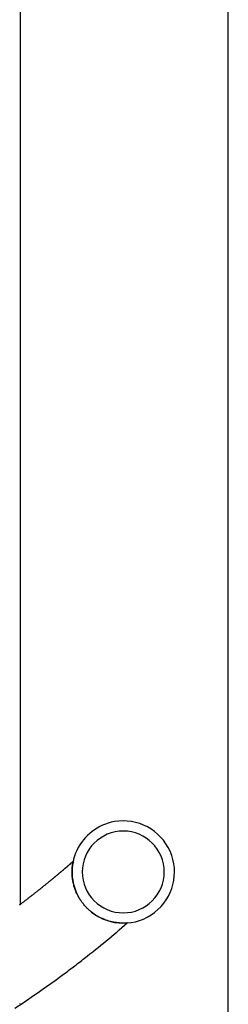
# Model space of a CAD drawing. Extents: x -28.3 to 28.3, y -15.6 to 15.6.
# Drawn here: x 19.3 to 20.3, y 6 to 10.8 of the extents above; entities that cross this region are included whole.
import ezdxf

# ---------------------------------------------------------------- set-up
doc = ezdxf.new("R2010")
doc.units = 0
doc.layers.get('0').update_dxf_attribs({"linetype": 'CONTINUOUS'})

msp = doc.modelspace()

# ---------------------------------------------------------------- linework, layer by layer
at = {"color": 0}
for points in [[(20.3409, -15.5092), (20.3409, 15.2328)], [(20.3409, -15.5092), (20.3409, 15.2328)], [(20.3409, -15.5092), (20.3409, 15.2328)], [(20.3409, -15.5092), (20.3409, 15.2328)], [(20.3409, -15.5092), (20.3409, 15.2328)], [(20.3409, -15.5092), (20.3409, 15.2328)], [(20.3409, -15.5092), (20.3409, 15.2328)], [(20.3409, -15.5092), (20.3409, 15.2328)], [(20.3409, -15.5092), (20.3409, 15.2328)], [(20.3409, -15.5092), (20.3409, 15.2328)], [(20.3409, -15.5092), (20.3409, 15.2328)], [(20.3409, -15.5092), (20.3409, 15.2328)], [(20.3409, -15.5092), (20.3409, 15.2328)], [(20.3409, -15.5092), (20.3409, 15.2328)], [(20.3409, -15.5092), (20.3409, 15.2328)], [(20.3409, -15.5092), (20.3409, 15.2328)], [(20.3409, -15.5092), (20.3409, 15.2328)], [(20.3409, -15.5092), (20.3409, 15.2328)], [(20.3409, -15.5092), (20.3409, 15.2328)], [(20.3409, -15.5092), (20.3409, 15.2328)], [(20.3409, -15.5092), (20.3409, 15.2328)], [(19.3249, 14.2984), (19.3249, 6.447)], [(19.3249, 14.2984), (19.3249, 6.447)], [(19.3249, 14.2984), (19.3249, 6.447)], [(19.3249, 14.2984), (19.3249, 6.447)], [(19.3249, 14.2984), (19.3249, 6.447)], [(19.3249, 14.2984), (19.3249, 6.447)], [(19.3249, 14.2984), (19.3249, 6.447)], [(19.3249, 14.2984), (19.3249, 6.447)], [(19.3249, 14.2984), (19.3249, 6.447)], [(19.3249, 14.2984), (19.3249, 6.447)], [(19.3249, 14.2984), (19.3249, 6.447)], [(19.3249, 14.2984), (19.3249, 6.447)], [(19.3249, 14.2984), (19.3249, 6.447)], [(19.3249, 14.2984), (19.3249, 6.447)], [(19.3249, 14.2984), (19.3249, 6.447)], [(19.3249, 14.2984), (19.3249, 6.447)], [(19.3249, 14.2984), (19.3249, 6.447)], [(19.3249, 14.2984), (19.3249, 6.447)], [(19.3249, 14.2984), (19.3249, 6.447)], [(19.3249, 14.2984), (19.3249, 6.447)], [(19.3249, 14.2984), (19.3249, 6.447)], [(19.7852, 6.8525), (19.7852, 6.8525), (19.7701, 6.8493), (19.7555, 6.8453), (19.7412, 6.8403), (19.7274, 6.8348), (19.7138, 6.8283), (19.7008, 6.8211), (19.6882, 6.8131), (19.6763, 6.8046), (19.6646, 6.795), (19.6538, 6.785), (19.6434, 6.7742), (19.6338, 6.763), (19.6247, 6.751), (19.6164, 6.7385), (19.6088, 6.7254), (19.602, 6.7119), (19.602, 6.7119), (19.5959, 6.6977), (19.5907, 6.6835), (19.5864, 6.669), (19.5832, 6.6545), (19.5807, 6.6396), (19.5791, 6.6249), (19.5784, 6.6099), (19.5788, 6.5952), (19.5798, 6.5803), (19.5818, 6.5656), (19.5847, 6.5509), (19.5885, 6.5365), (19.593, 6.5222), (19.5985, 6.5082), (19.6049, 6.4945), (19.6122, 6.4812)], [(19.6732, 6.4105), (19.6732, 6.4105), (19.6904, 6.3977), (19.7085, 6.3868), (19.7271, 6.3775), (19.7465, 6.37), (19.7661, 6.364), (19.7862, 6.3598), (19.8065, 6.3571), (19.8269, 6.3562), (19.8472, 6.3568), (19.8675, 6.3592), (19.8876, 6.3631), (19.9075, 6.369), (19.9268, 6.3762), (19.9457, 6.3854), (19.9639, 6.396), (19.9815, 6.4085), (19.9815, 6.4085), (19.9977, 6.4222), (20.0127, 6.4372), (20.0261, 6.4531), (20.0382, 6.47), (20.0486, 6.4876), (20.0576, 6.5061), (20.065, 6.5251), (20.0709, 6.5448), (20.075, 6.5647), (20.0776, 6.585), (20.0785, 6.6054), (20.0778, 6.6261), (20.0752, 6.6465), (20.071, 6.6671), (20.065, 6.6873), (20.0573, 6.7074), (20.0573, 6.7074), (20.0476, 6.7265), (20.0367, 6.7445), (20.0244, 6.7613), (20.0109, 6.7772), (19.9962, 6.7915), (19.9804, 6.8047), (19.9637, 6.8164), (19.9462, 6.8268), (19.9277, 6.8356), (19.9087, 6.8429), (19.889, 6.8487), (19.8689, 6.853), (19.8482, 6.8554), (19.8274, 6.8562), (19.8062, 6.8552), (19.7852, 6.8525)], [(20.0286, 6.6063), (20.0286, 6.6063), (20.0275, 6.6267), (20.0245, 6.6465), (20.0194, 6.6656), (20.0128, 6.6841), (20.0043, 6.7015), (19.9943, 6.718), (19.9828, 6.7333), (19.97, 6.7477), (19.9556, 6.7605), (19.9403, 6.772), (19.9238, 6.782), (19.9064, 6.7905), (19.8879, 6.7971), (19.8688, 6.8022), (19.849, 6.8052), (19.8286, 6.8063), (19.8286, 6.8063), (19.808, 6.8052), (19.7882, 6.8022), (19.769, 6.7971), (19.7507, 6.7905), (19.7331, 6.782), (19.7167, 6.772), (19.7013, 6.7605), (19.6872, 6.7477), (19.6742, 6.7333), (19.6627, 6.718), (19.6526, 6.7015), (19.6443, 6.6841), (19.6374, 6.6656), (19.6326, 6.6465), (19.6296, 6.6267), (19.6286, 6.6063), (19.6286, 6.6063), (19.6296, 6.5857), (19.6326, 6.5659), (19.6374, 6.5467), (19.6443, 6.5284), (19.6526, 6.5108), (19.6627, 6.4944), (19.6742, 6.479), (19.6872, 6.4649), (19.7013, 6.4519), (19.7167, 6.4404), (19.7331, 6.4303), (19.7507, 6.422), (19.769, 6.4151), (19.7882, 6.4103), (19.808, 6.4073), (19.8286, 6.4063), (19.8286, 6.4063), (19.849, 6.4073), (19.8688, 6.4103), (19.8879, 6.4151), (19.9064, 6.422), (19.9238, 6.4303), (19.9403, 6.4404), (19.9556, 6.4519), (19.97, 6.4649), (19.9828, 6.479), (19.9943, 6.4944), (20.0043, 6.5108), (20.0128, 6.5284), (20.0194, 6.5467), (20.0245, 6.5659), (20.0275, 6.5857), (20.0286, 6.6063)], [(19.584, 6.6578), (19.584, 6.6578), (19.5837, 6.6575), (19.5837, 6.6575), (19.5837, 6.6575), (19.5837, 6.6575), (19.5837, 6.6575), (19.5837, 6.6575), (19.5837, 6.6575), (19.5837, 6.6575), (19.5836, 6.6575), (19.5836, 6.6575), (19.5836, 6.6575), (19.5836, 6.6575), (19.5836, 6.6575), (19.5836, 6.6575), (19.5836, 6.6575), (19.5836, 6.6575), (19.5836, 6.6575), (19.5834, 6.6573), (19.5834, 6.6573), (19.5834, 6.6573), (19.5834, 6.6573), (19.5834, 6.6573), (19.5834, 6.6573), (19.5834, 6.6573), (19.5834, 6.6573), (19.5834, 6.6573), (19.5834, 6.6573), (19.5834, 6.6573), (19.5834, 6.6573), (19.5834, 6.6573), (19.5834, 6.6573), (19.5834, 6.6573), (19.5834, 6.6573), (19.5834, 6.6573), (19.5832, 6.6572), (19.5832, 6.6572), (19.5832, 6.6572), (19.5832, 6.6572), (19.5832, 6.6572), (19.5832, 6.6572), (19.5832, 6.6572), (19.5832, 6.6572), (19.5832, 6.6572), (19.5832, 6.6572), (19.5832, 6.6572), (19.5832, 6.6572), (19.5832, 6.6572), (19.5832, 6.6572), (19.5832, 6.6572), (19.5832, 6.6572), (19.5832, 6.6572), (19.5829, 6.6569), (19.5829, 6.6569), (19.5829, 6.6569), (19.5829, 6.6569), (19.5829, 6.6569), (19.5829, 6.6569), (19.5829, 6.6569), (19.5829, 6.6569), (19.5828, 6.6568), (19.5828, 6.6568), (19.5828, 6.6568), (19.5828, 6.6568), (19.5828, 6.6568), (19.5828, 6.6568), (19.5828, 6.6568), (19.5828, 6.6568), (19.5828, 6.6568), (19.5825, 6.6565), (19.5825, 6.6565), (19.5825, 6.6565), (19.5825, 6.6565), (19.5825, 6.6565), (19.5825, 6.6565), (19.5825, 6.6565), (19.5825, 6.6565), (19.5823, 6.6564), (19.5823, 6.6564), (19.5823, 6.6564), (19.5823, 6.6564), (19.5823, 6.6564), (19.5823, 6.6564), (19.5823, 6.6564), (19.5823, 6.6564), (19.5823, 6.6564), (19.582, 6.6561), (19.582, 6.6561), (19.582, 6.6561), (19.582, 6.6561), (19.582, 6.6561), (19.582, 6.6561), (19.582, 6.6561), (19.582, 6.6561), (19.5819, 6.656), (19.5819, 6.656), (19.5819, 6.656), (19.5819, 6.656), (19.5819, 6.656), (19.5819, 6.656), (19.5819, 6.656), (19.5819, 6.656), (19.5819, 6.656), (19.5816, 6.6557), (19.5816, 6.6557), (19.5816, 6.6557), (19.5816, 6.6557), (19.5816, 6.6557), (19.5816, 6.6557), (19.5816, 6.6557), (19.5816, 6.6557), (19.5814, 6.6556), (19.5814, 6.6556), (19.5814, 6.6556), (19.5814, 6.6556), (19.5814, 6.6556), (19.5814, 6.6556), (19.5814, 6.6556), (19.5814, 6.6556), (19.5814, 6.6556), (19.5811, 6.6553), (19.5811, 6.6553), (19.5811, 6.6553), (19.5811, 6.6553), (19.5808, 6.655), (19.5808, 6.655), (19.5808, 6.655), (19.5808, 6.655), (19.5805, 6.6547), (19.5805, 6.6547), (19.5805, 6.6547), (19.5805, 6.6547), (19.5803, 6.6546), (19.5803, 6.6546), (19.5803, 6.6546), (19.5803, 6.6546), (19.5803, 6.6546), (19.58, 6.6543), (19.58, 6.6543), (19.58, 6.6543), (19.58, 6.6543), (19.5797, 6.654), (19.5797, 6.654), (19.5797, 6.654), (19.5797, 6.654), (19.5794, 6.6537), (19.5794, 6.6537), (19.5794, 6.6537), (19.5794, 6.6537), (19.5792, 6.6536), (19.5792, 6.6536), (19.5792, 6.6536), (19.5792, 6.6536), (19.5792, 6.6536), (19.5789, 6.6533), (19.5789, 6.6533), (19.5789, 6.6533), (19.5789, 6.6533), (19.5786, 6.653), (19.5786, 6.653), (19.5786, 6.653), (19.5786, 6.653), (19.5783, 6.6527), (19.5783, 6.6527), (19.5783, 6.6527), (19.5783, 6.6527), (19.578, 6.6526), (19.578, 6.6526), (19.578, 6.6526), (19.578, 6.6526), (19.578, 6.6526), (19.5777, 6.6523), (19.5777, 6.6523), (19.5777, 6.6523), (19.5777, 6.6523), (19.5774, 6.652), (19.5774, 6.652), (19.5774, 6.652), (19.5774, 6.652), (19.5771, 6.6517), (19.5771, 6.6517), (19.5771, 6.6517), (19.5771, 6.6517), (19.5769, 6.6516), (19.5769, 6.6516), (19.5769, 6.6516), (19.5769, 6.6516), (19.5769, 6.6516), (19.5766, 6.6513), (19.5763, 6.6513), (19.576, 6.651), (19.576, 6.651), (19.5757, 6.6507), (19.5757, 6.6507), (19.5754, 6.6504), (19.5754, 6.6504), (19.5751, 6.6501), (19.575, 6.6501), (19.5747, 6.6498), (19.5747, 6.6498), (19.5744, 6.6495), (19.5744, 6.6495), (19.5741, 6.6492), (19.5741, 6.6492), (19.5741, 6.6492), (19.5738, 6.6489), (19.5735, 6.6488), (19.5732, 6.6485), (19.5732, 6.6485), (19.5729, 6.6482), (19.5729, 6.6482), (19.5726, 6.6479), (19.5726, 6.6479), (19.5723, 6.6476), (19.5721, 6.6476), (19.5718, 6.6473), (19.5718, 6.6473), (19.5715, 6.647), (19.5715, 6.647), (19.5712, 6.6467), (19.5712, 6.6467), (19.5712, 6.6467), (19.5709, 6.6464), (19.5706, 6.6463), (19.5703, 6.646), (19.5703, 6.646), (19.57, 6.6457), (19.57, 6.6457), (19.5697, 6.6454), (19.5697, 6.6454), (19.5694, 6.6451), (19.5693, 6.6451), (19.569, 6.6448), (19.569, 6.6448), (19.5687, 6.6445), (19.5687, 6.6445), (19.5684, 6.6442), (19.5684, 6.6442), (19.5684, 6.6442), (19.5681, 6.6439), (19.5678, 6.6438), (19.5675, 6.6435), (19.5675, 6.6435), (19.5672, 6.6432), (19.5672, 6.6432), (19.5669, 6.6429), (19.5669, 6.6429), (19.5666, 6.6426), (19.5664, 6.6426), (19.5661, 6.6423), (19.5661, 6.6423), (19.5658, 6.642), (19.5658, 6.642), (19.5655, 6.6417), (19.5655, 6.6417), (19.5655, 6.6417), (19.5649, 6.6411), (19.5646, 6.6408), (19.564, 6.6404), (19.5637, 6.6401), (19.5631, 6.6395), (19.5628, 6.6392), (19.5622, 6.6389), (19.5619, 6.6386), (19.5613, 6.638), (19.561, 6.6377), (19.5604, 6.6374), (19.5601, 6.6371), (19.5595, 6.6365), (19.5592, 6.6362), (19.5587, 6.6359), (19.5584, 6.6356), (19.5584, 6.6356), (19.5578, 6.635), (19.5575, 6.6347), (19.5569, 6.6342), (19.5566, 6.6339), (19.556, 6.6333), (19.5557, 6.633), (19.5551, 6.6327), (19.5548, 6.6324), (19.5542, 6.6318), (19.5539, 6.6315), (19.5533, 6.6312), (19.553, 6.6309), (19.5524, 6.6303), (19.5521, 6.63), (19.5516, 6.6297), (19.5513, 6.6294), (19.5513, 6.6294), (19.5507, 6.6288), (19.5504, 6.6285), (19.5498, 6.6281), (19.5495, 6.6278), (19.5489, 6.6272), (19.5486, 6.6269), (19.548, 6.6266), (19.5477, 6.6263), (19.5471, 6.6257), (19.5468, 6.6254), (19.5462, 6.6251), (19.5459, 6.6248), (19.5453, 6.6242), (19.545, 6.6239), (19.5444, 6.6236), (19.5441, 6.6233), (19.5441, 6.6233), (19.5435, 6.6227), (19.5432, 6.6224), (19.5426, 6.622), (19.5423, 6.6217), (19.5417, 6.6211), (19.5414, 6.6208), (19.5408, 6.6205), (19.5405, 6.6202), (19.5399, 6.6196), (19.5396, 6.6193), (19.539, 6.619), (19.5387, 6.6187), (19.5381, 6.6181), (19.5378, 6.6178), (19.5372, 6.6175), (19.5369, 6.6172), (19.5369, 6.6172), (19.5357, 6.616), (19.5345, 6.6151), (19.5333, 6.6142), (19.5324, 6.6133), (19.5312, 6.6121), (19.53, 6.6112), (19.5288, 6.6103), (19.5279, 6.6094), (19.5267, 6.6082), (19.5255, 6.6073), (19.5243, 6.6064), (19.5234, 6.6055), (19.5222, 6.6046), (19.521, 6.6037), (19.5198, 6.6028), (19.5189, 6.6019), (19.5189, 6.6019), (19.5177, 6.6007), (19.5165, 6.5998), (19.5153, 6.5989), (19.5143, 6.598), (19.5131, 6.5969), (19.5119, 6.596), (19.5107, 6.5951), (19.5098, 6.5942), (19.5086, 6.593), (19.5074, 6.5921), (19.5062, 6.5912), (19.5053, 6.5903), (19.5041, 6.5894), (19.5029, 6.5885), (19.5017, 6.5876), (19.5008, 6.5867), (19.5008, 6.5867), (19.4996, 6.5855), (19.4984, 6.5846), (19.4972, 6.5837), (19.4961, 6.5828), (19.4949, 6.5817), (19.4937, 6.5808), (19.4925, 6.5799), (19.4916, 6.579), (19.4904, 6.5778), (19.4892, 6.5769), (19.488, 6.576), (19.4871, 6.5751), (19.4859, 6.5742), (19.4847, 6.5733), (19.4835, 6.5724), (19.4826, 6.5715), (19.4826, 6.5715), (19.4814, 6.5703), (19.4802, 6.5694), (19.479, 6.5685), (19.4778, 6.5676), (19.4766, 6.5667), (19.4754, 6.5658), (19.4742, 6.5649), (19.4733, 6.564), (19.4721, 6.5628), (19.4709, 6.5619), (19.4697, 6.561), (19.4688, 6.5601), (19.4676, 6.5592), (19.4664, 6.5583), (19.4652, 6.5574), (19.4643, 6.5565), (19.4643, 6.5565), (19.4613, 6.5541), (19.4583, 6.5517), (19.4553, 6.5493), (19.4526, 6.547), (19.4496, 6.5446), (19.4468, 6.5422), (19.4438, 6.5398), (19.4411, 6.5377), (19.4381, 6.5353), (19.4351, 6.5329), (19.4321, 6.5305), (19.4294, 6.5284), (19.4264, 6.526), (19.4237, 6.5236), (19.4207, 6.5212), (19.418, 6.5191), (19.418, 6.5191), (19.415, 6.5167), (19.412, 6.5143), (19.409, 6.5119), (19.4061, 6.5098), (19.4031, 6.5074), (19.4001, 6.5051), (19.3971, 6.5027), (19.3944, 6.5006), (19.3914, 6.4982), (19.3884, 6.4958), (19.3854, 6.4934), (19.3827, 6.4913), (19.3797, 6.4889), (19.3767, 6.4868), (19.3737, 6.4844), (19.371, 6.4823), (19.371, 6.4823), (19.368, 6.4799), (19.365, 6.4775), (19.362, 6.4751), (19.359, 6.473), (19.356, 6.4706), (19.353, 6.4684), (19.35, 6.466), (19.3472, 6.4639), (19.3442, 6.4615), (19.3412, 6.4594), (19.3382, 6.457), (19.3352, 6.4549), (19.3322, 6.4525), (19.3292, 6.4504), (19.3262, 6.448), (19.3234, 6.4459), (19.3234, 6.4459), (19.3202, 6.4435)], [(19.6122, 6.4812), (19.6122, 6.4812), (19.6085, 6.4875), (19.6051, 6.4939), (19.602, 6.5002), (19.5992, 6.5067), (19.5964, 6.5129), (19.594, 6.5192), (19.5918, 6.5253), (19.5899, 6.5316), (19.588, 6.5375), (19.5865, 6.5435), (19.585, 6.5492), (19.5838, 6.555), (19.5826, 6.5605), (19.5817, 6.5661), (19.581, 6.5714), (19.5804, 6.5767), (19.5804, 6.5767), (19.5796, 6.5828), (19.5791, 6.589), (19.5787, 6.5948), (19.5786, 6.6007), (19.5785, 6.6061), (19.5785, 6.6115), (19.5787, 6.6165), (19.579, 6.6215), (19.5793, 6.626), (19.5797, 6.6304), (19.58, 6.6344), (19.5806, 6.6382), (19.5809, 6.6416), (19.5815, 6.6448), (19.5819, 6.6476), (19.5825, 6.6502), (19.5825, 6.6502), (19.5825, 6.6508), (19.5826, 6.6517), (19.5826, 6.6523), (19.5829, 6.6532), (19.5829, 6.6538), (19.5832, 6.6544), (19.5832, 6.655), (19.5835, 6.6556), (19.5835, 6.6559), (19.5835, 6.6563), (19.5835, 6.6566), (19.5838, 6.6571), (19.5838, 6.6572), (19.5838, 6.6575), (19.5838, 6.6575), (19.584, 6.6578), (19.584, 6.6578), (19.584, 6.6578), (19.584, 6.6578), (19.584, 6.6578), (19.584, 6.6578), (19.584, 6.6578), (19.584, 6.6578), (19.584, 6.6578), (19.584, 6.6578), (19.584, 6.6578), (19.584, 6.6578), (19.584, 6.6578), (19.584, 6.6578), (19.584, 6.6578), (19.584, 6.6578), (19.584, 6.6578), (19.584, 6.6578)], [(19.6732, 6.4105), (19.6732, 6.4105), (19.6731, 6.4105), (19.6731, 6.4105), (19.6731, 6.4105), (19.6731, 6.4105), (19.6731, 6.4105), (19.6731, 6.4105), (19.6731, 6.4105), (19.6731, 6.4105), (19.6731, 6.4105), (19.6731, 6.4105), (19.6731, 6.4105), (19.6731, 6.4105), (19.6731, 6.4105), (19.6731, 6.4105), (19.6731, 6.4105), (19.6731, 6.4106), (19.6731, 6.4106), (19.673, 6.4106), (19.673, 6.4106), (19.673, 6.4106), (19.673, 6.4106), (19.673, 6.4106), (19.673, 6.4106), (19.673, 6.4106), (19.673, 6.4106), (19.673, 6.4106), (19.673, 6.4106), (19.673, 6.4106), (19.673, 6.4106), (19.673, 6.4106), (19.673, 6.4106), (19.673, 6.4106), (19.673, 6.4107), (19.673, 6.4107), (19.6729, 6.4107), (19.6729, 6.4107), (19.6729, 6.4107), (19.6729, 6.4107), (19.6729, 6.4107), (19.6729, 6.4107), (19.6729, 6.4107), (19.6729, 6.4107), (19.6729, 6.4107), (19.6729, 6.4107), (19.6729, 6.4107), (19.6729, 6.4107), (19.6729, 6.4107), (19.6729, 6.4107), (19.6729, 6.4107), (19.6729, 6.4108), (19.6729, 6.4108), (19.6727, 6.4108), (19.6727, 6.4108), (19.6727, 6.4108), (19.6727, 6.4108), (19.6727, 6.4108), (19.6727, 6.4108), (19.6727, 6.4108), (19.6727, 6.4108), (19.6727, 6.4108), (19.6727, 6.4108), (19.6727, 6.4108), (19.6727, 6.4108), (19.6727, 6.4108), (19.6727, 6.4108), (19.6727, 6.4108), (19.6727, 6.4109), (19.6727, 6.4109), (19.6707, 6.4123), (19.6688, 6.4139), (19.6666, 6.4156), (19.6645, 6.4177), (19.662, 6.4198), (19.6596, 6.4222), (19.6569, 6.4246), (19.6544, 6.4273), (19.6515, 6.43), (19.6487, 6.433), (19.6457, 6.436), (19.6429, 6.4394), (19.6397, 6.4427), (19.6367, 6.4464), (19.6337, 6.4502), (19.6307, 6.4542), (19.6307, 6.4542), (19.6292, 6.4557), (19.6279, 6.4575), (19.6264, 6.4593), (19.6252, 6.4611), (19.6239, 6.4626), (19.6227, 6.4644), (19.6215, 6.4662), (19.6204, 6.468), (19.6192, 6.4695), (19.618, 6.4713), (19.6168, 6.4729), (19.6159, 6.4747), (19.6149, 6.4762), (19.614, 6.4779), (19.6131, 6.4794), (19.6122, 6.4812)], [(19.3249, 6.447), (19.3249, 6.447)], [(19.8477, 6.357), (19.8477, 6.357), (19.8474, 6.3568), (19.8471, 6.3568), (19.8466, 6.3568), (19.846, 6.3568), (19.8451, 6.3566), (19.8442, 6.3566), (19.8431, 6.3566), (19.8421, 6.3566), (19.8407, 6.3563), (19.8394, 6.3563), (19.8379, 6.3563), (19.8367, 6.3563), (19.8352, 6.3563), (19.8339, 6.3563), (19.8324, 6.3563), (19.8312, 6.3563), (19.8312, 6.3563), (19.8285, 6.3562), (19.8258, 6.3562), (19.8229, 6.3562), (19.8201, 6.3563), (19.8168, 6.3563), (19.8136, 6.3566), (19.8101, 6.3569), (19.8067, 6.3572), (19.8029, 6.3575), (19.7992, 6.3579), (19.7951, 6.3584), (19.7912, 6.359), (19.787, 6.3596), (19.7828, 6.3603), (19.7784, 6.3612), (19.7741, 6.3623), (19.7741, 6.3623), (19.7686, 6.3634), (19.7631, 6.3649), (19.7573, 6.3664), (19.7515, 6.3683), (19.7453, 6.3703), (19.7392, 6.3726), (19.7329, 6.3751), (19.7266, 6.378), (19.72, 6.3809), (19.7134, 6.3842), (19.7067, 6.3877), (19.7001, 6.3917), (19.6932, 6.3958), (19.6866, 6.4004), (19.6798, 6.4052), (19.6732, 6.4105)], [(19.2998, 5.9404), (19.3398, 5.9669), (19.3795, 5.9937), (19.419, 6.0211), (19.419, 6.0211), (19.4259, 6.0259), (19.4329, 6.0309), (19.4398, 6.0357), (19.447, 6.0408), (19.4539, 6.0456), (19.461, 6.0507), (19.4679, 6.0558), (19.4751, 6.0609), (19.482, 6.0658), (19.4889, 6.0709), (19.4958, 6.076), (19.503, 6.0811), (19.5099, 6.0862), (19.5168, 6.0913), (19.5237, 6.0964), (19.5309, 6.1016), (19.5309, 6.1016), (19.5375, 6.1066), (19.5444, 6.1117), (19.5513, 6.1168), (19.5582, 6.1219), (19.5648, 6.127), (19.5717, 6.1321), (19.5786, 6.1372), (19.5855, 6.1426), (19.5921, 6.1477), (19.599, 6.153), (19.6056, 6.1581), (19.6125, 6.1635), (19.6191, 6.1686), (19.626, 6.174), (19.6328, 6.1792), (19.6397, 6.1846), (19.6397, 6.1846), (19.6529, 6.1949), (19.6661, 6.2054), (19.6793, 6.2159), (19.6925, 6.2265), (19.7054, 6.237), (19.7186, 6.2477), (19.7315, 6.2584), (19.7447, 6.2692), (19.7576, 6.28), (19.7705, 6.2908), (19.7834, 6.3016), (19.7964, 6.3127), (19.8091, 6.3236), (19.822, 6.3347), (19.8348, 6.3458), (19.8477, 6.357)], [(19.3231, 5.9613), (19.3234, 5.9616), (19.324, 5.9619), (19.3243, 5.9622), (19.3249, 5.9625)]]:
    msp.add_lwpolyline(points, dxfattribs=at)

doc.saveas('drawing.dxf')
